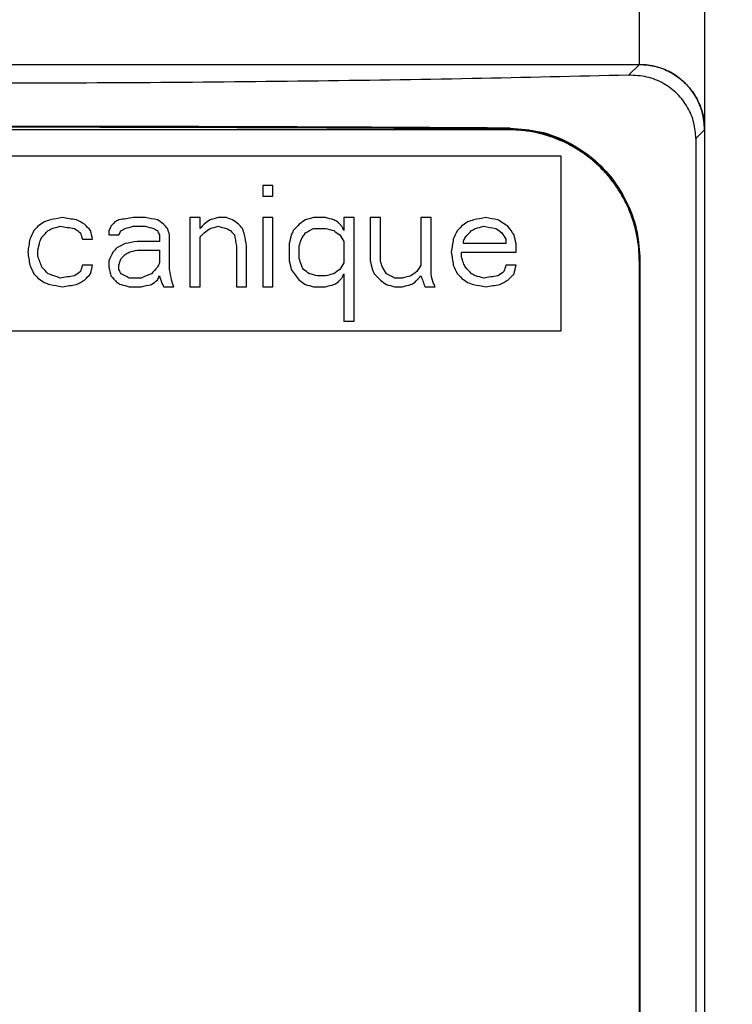
# Model space of a CAD drawing. Extents: x 10 to 52, y 107 to 226.
# Drawn here: x 22 to 33, y 180 to 195 of the extents above; entities that cross this region are included whole.
import ezdxf

# ---------------------------------------------------------------- set-up
doc = ezdxf.new("R2010")
doc.units = 0
doc.header["$LTSCALE"] = 7
doc.header["$MEASUREMENT"] = 0
doc.layers.get('0').update_dxf_attribs({"linetype": 'CONTINUOUS'})
doc.layers.get('DEFPOINTS').update_dxf_attribs({"linetype": 'CONTINUOUS'})
doc.layers.add('ALPHA', color=255, linetype='CONTINUOUS')
doc.layers.add('COTATION1', color=2, linetype='CONTINUOUS')
doc.dimstyles.new('DIMSTYLE_2', dxfattribs={"dimtxt": 2.5, "dimasz": 1.5, "dimexe": 0.18, "dimexo": 0.0625, "dimgap": 0.09, "dimtad": 1, "dimtxsty": 'STANDARD', "dimcen": 0.09, "dimazin": 3, "dimtp": 0.15, "dimtm": 0.15, "dimtfac": 1, "dimtofl": 0, "dimtmove": 0, "dimatfit": 3, "dimtolj": 1})

# ---------------------------------------------------------------- blocks, each defined once
blk = doc.blocks.new('*D10')
at = {"color": 0, "linetype": 'BYBLOCK'}
for p, q in [((24.584182, 206.7792), (52.096625, 206.7792)), ((51.916625, 205.2792), (51.916625, 108.2792)), ((24.584182, 106.7792), (52.096625, 106.7792))]:
    blk.add_line(p, q, dxfattribs=at)
for points in [[(51.666625, 205.2792), (52.166625, 205.2792), (51.916625, 206.7792)], [(51.666625, 108.2792), (52.166625, 108.2792), (51.916625, 106.7792)]]:
    blk.add_solid(points, dxfattribs=at)
at = {"layer": 'DEFPOINTS', "color": 0, "linetype": 'BYBLOCK'}
for p in [(24.521682, 206.7792), (24.521682, 106.7792), (51.916625, 106.7792)]:
    blk.add_point(p, dxfattribs=at)
at = {"color": 0, "linetype": 'BYBLOCK', "insert": (50.576625, 158.422125), "char_height": 2.5, "attachment_point": 5, "rotation": 90}
blk.add_mtext('\\A1;100', dxfattribs=at)

msp = doc.modelspace()

# ---------------------------------------------------------------- linework, layer by layer
at = {"layer": 'ALPHA', "color": 9, "linetype": 'CONTINUOUS'}
for p, q in [((31.372, 206.779), (31.372, 194.779)), ((31.209, 194.615), (31.373, 194.779)), ((29.397, 193.805), (29.388, 193.795)), ((32.237, 193.645), (32.372, 193.781)), ((31.381, 191.789), (31.372, 191.78))]:
    msp.add_line(p, q, dxfattribs=at)
at = {"layer": 'ALPHA', "color": 7, "linetype": 'CONTINUOUS'}
for p, q in [((32.372, 205.779), (32.372, 107.779)), ((10.87, 194.779), (31.373, 194.779)), ((29.372, 193.779), (12.872, 193.779)), ((32.237, 193.645), (32.237, 119.913)), ((12.072, 193.379), (30.172, 193.379)), ((30.172, 193.379), (30.172, 190.699)), ((25.767, 192.929), (25.612, 192.929)), ((25.612, 192.929), (25.612, 192.764)), ((25.767, 192.764), (25.767, 192.929)), ((25.612, 192.764), (25.767, 192.764)), ((23.814, 192.435), (23.628, 192.435)), ((24.651, 192.435), (24.496, 192.435)), ((24.496, 192.435), (24.496, 191.379)), ((24.651, 192.27), (24.651, 192.435)), ((25.054, 192.435), (24.93, 192.435)), ((25.767, 192.435), (25.612, 192.435)), ((25.612, 192.435), (25.612, 191.379)), ((25.767, 191.379), (25.767, 192.435)), ((26.573, 192.435), (26.387, 192.435)), ((27.007, 192.435), (26.852, 192.435)), ((26.852, 192.435), (26.852, 192.237)), ((27.007, 190.852), (27.007, 192.435)), ((27.41, 192.435), (27.255, 192.435)), ((27.255, 192.435), (27.255, 191.775)), ((27.41, 191.775), (27.41, 192.435)), ((28.185, 192.435), (28.03, 192.435)), ((28.03, 192.435), (28.03, 191.709)), ((28.185, 191.577), (28.185, 192.435)), ((23.256, 192.237), (23.256, 192.171)), ((23.628, 192.303), (23.814, 192.303)), ((26.387, 192.27), (26.573, 192.27)), ((22.853, 192.105), (23.008, 192.105)), ((23.256, 192.171), (23.411, 192.171)), ((24.031, 192.072), (23.69, 192.072)), ((24.031, 192.171), (24.031, 192.072)), ((24.186, 191.643), (24.186, 192.171)), ((24.651, 191.379), (24.651, 192.138)), ((26.015, 192.039), (26.015, 191.775)), ((26.852, 192.072), (26.852, 191.742)), ((28.681, 192.039), (28.681, 192.072)), ((29.332, 192.039), (28.681, 192.039)), ((29.332, 192.105), (29.332, 192.039)), ((29.487, 191.907), (29.487, 192.039)), ((22.171, 191.841), (22.171, 191.94)), ((23.69, 191.94), (24.031, 191.94)), ((24.031, 191.94), (24.031, 191.742)), ((25.209, 192.006), (25.209, 191.379)), ((25.364, 191.379), (25.364, 192.006)), ((26.17, 191.808), (26.17, 192.006)), ((28.65, 191.907), (29.487, 191.907)), ((28.65, 191.841), (28.65, 191.907)), ((23.256, 191.775), (23.256, 191.676)), ((31.372, 191.779), (31.372, 140.579)), ((31.381, 191.789), (31.381, 140.569)), ((23.008, 191.709), (22.853, 191.709)), ((23.411, 191.643), (23.411, 191.709)), ((26.852, 191.577), (26.852, 190.852)), ((29.487, 191.709), (29.332, 191.709)), ((23.752, 191.511), (23.566, 191.511)), ((26.573, 191.544), (26.449, 191.544)), ((27.751, 191.511), (27.627, 191.511)), ((23.566, 191.379), (23.752, 191.379)), ((24.093, 191.379), (24.248, 191.379)), ((24.496, 191.379), (24.651, 191.379)), ((25.209, 191.379), (25.364, 191.379)), ((25.612, 191.379), (25.767, 191.379)), ((26.387, 191.379), (26.573, 191.379)), ((27.627, 191.379), (27.751, 191.379)), ((28.092, 191.379), (28.247, 191.379)), ((26.852, 190.852), (27.007, 190.852)), ((30.172, 190.699), (12.072, 190.699))]:
    msp.add_line(p, q, dxfattribs=at)
msp.add_arc((31.372, 193.779), 1, 0, 90, dxfattribs=at)
at = {"layer": 'ALPHA', "color": 7, "linetype": 'CONTINUOUS', "extrusion": (0.069226, 0.997601, 0)}
msp.add_open_spline([(31.373, 194.779), (31.419, 194.776), (31.465, 194.773), (31.511, 194.77)], degree=3, dxfattribs=at)
at = {"layer": 'ALPHA', "color": 7, "linetype": 'CONTINUOUS', "extrusion": (0, 0, -1)}
for points, knots in [([(31.511, 194.77), (31.549, 194.763), (31.664, 194.743), (31.842, 194.672), (32.025, 194.547), (32.175, 194.389), (32.286, 194.203), (32.342, 194.042), (32.358, 193.947), (32.362, 193.923)], [0, 0, 0, 0, 0.117105, 0.349478, 0.566138, 0.779074, 0.995616, 1.212509, 1.285471, 1.285471, 1.285471, 1.285471]), ([(32.237, 193.645), (32.231, 193.727), (32.219, 193.893), (32.119, 194.129), (31.96, 194.336), (31.747, 194.496), (31.49, 194.601), (31.304, 194.611), (31.209, 194.615)], [0, 0, 0, 0, 0.242481, 0.497088, 0.755341, 1.015868, 1.290338, 1.572343, 1.572343, 1.572343, 1.572343]), ([(29.372, 193.805), (28.788, 193.808), (27.595, 193.816), (25.784, 193.824), (23.932, 193.829), (22.061, 193.832), (20.183, 193.832), (18.311, 193.829), (16.459, 193.824), (14.648, 193.816), (13.456, 193.808), (12.872, 193.805)], [0, 0, 0, 0, 1.752932, 3.577122, 5.432809, 7.309341, 9.191108, 11.06764, 12.923327, 14.747517, 16.500449, 16.500449, 16.500449, 16.500449]), ([(12.946, 193.796), (13.507, 193.799), (14.675, 193.807), (16.461, 193.815), (18.312, 193.821), (20.183, 193.823), (22.061, 193.823), (23.931, 193.821), (25.782, 193.815), (27.568, 193.807), (28.737, 193.799), (29.298, 193.796)], [0, 0, 0, 0, 1.683478, 3.504975, 5.359335, 7.235416, 9.116944, 10.993025, 12.847386, 14.668882, 16.35236, 16.35236, 16.35236, 16.35236]), ([(31.139, 192.723), (31.081, 192.82), (30.948, 193.045), (30.658, 193.344), (30.279, 193.595), (29.846, 193.761), (29.54, 193.784), (29.388, 193.795)], [0, 0, 0, 0, 0.338876, 0.78175, 1.235469, 1.696067, 2.151991, 2.151991, 2.151991, 2.151991])]:
    msp.add_open_spline(points, degree=3, knots=knots, dxfattribs=at)
at = {"layer": 'ALPHA', "color": 7, "linetype": 'CONTINUOUS'}
for points, knots in [([(31.209, 194.615), (30.41, 194.596), (28.775, 194.557), (26.282, 194.52), (23.72, 194.496), (21.122, 194.488), (18.524, 194.496), (15.961, 194.52), (13.468, 194.557), (11.834, 194.596), (11.034, 194.615)], [0, 0, 0, 0, 2.399564, 4.904083, 7.479845, 10.088694, 12.697542, 15.273304, 17.777823, 20.177387, 20.177387, 20.177387, 20.177387]), ([(31.372, 191.779), (31.37, 191.843), (31.367, 191.971), (31.337, 192.164), (31.289, 192.357), (31.223, 192.545), (31.139, 192.723), (31.039, 192.889), (30.927, 193.041), (30.803, 193.18), (30.668, 193.306), (30.471, 193.458), (30.19, 193.618), (29.873, 193.723), (29.594, 193.772), (29.447, 193.777), (29.372, 193.779)], [0, 0, 0, 0, 0.190468, 0.38419, 0.584237, 0.78547, 0.98223, 1.17472, 1.364045, 1.550132, 1.733232, 1.916426, 2.294322, 2.697855, 2.912946, 3.139388, 3.139388, 3.139388, 3.139388]), ([(29.397, 193.805), (29.549, 193.793), (29.855, 193.771), (30.287, 193.605), (30.667, 193.355), (30.98, 193.027), (31.21, 192.642), (31.355, 192.221), (31.373, 191.931), (31.381, 191.789)], [0, 0, 0, 0, 0.455239, 0.915358, 1.368843, 1.811611, 2.261932, 2.706683, 3.130816, 3.130816, 3.130816, 3.130816])]:
    msp.add_open_spline(points, degree=3, knots=knots, dxfattribs=at)
at = {"layer": 'ALPHA', "color": 7, "linetype": 'CONTINUOUS', "extrusion": (-0.997453, -0.071328, 0)}
msp.add_open_spline([(32.362, 193.923), (32.365, 193.875), (32.368, 193.828), (32.372, 193.781)], degree=3, dxfattribs=at)
at = {"layer": 'ALPHA', "color": 7, "linetype": 'CONTINUOUS', "extrusion": (0.006987, 0.999976, 0)}
msp.add_open_spline([(29.298, 193.796), (29.322, 193.796), (29.347, 193.795), (29.372, 193.795)], degree=3, dxfattribs=at)
at = {"layer": 'ALPHA', "color": 7, "linetype": 'CONTINUOUS', "extrusion": (0.006856, 0.999976, 0)}
msp.add_open_spline([(29.397, 193.805), (29.389, 193.805), (29.38, 193.805), (29.372, 193.805)], degree=3, dxfattribs=at)
at = {"layer": 'ALPHA', "color": 7, "linetype": 'CONTINUOUS', "extrusion": (0.007032, 0.999975, 0)}
msp.add_open_spline([(29.372, 193.795), (29.377, 193.795), (29.383, 193.795), (29.388, 193.795)], degree=3, dxfattribs=at)
at = {"layer": 'ALPHA', "color": 7, "linetype": 'CONTINUOUS', "extrusion": (-0.578499, 0.815683, 0)}
for points in [[(22.264, 192.369, 49.871), (22.233, 192.347, 49.872), (22.202, 192.325, 49.874), (22.171, 192.303, 49.875)], [(24.806, 192.402, 49.594), (24.775, 192.38, 49.599), (24.744, 192.358, 49.604), (24.713, 192.336, 49.609)], [(26.263, 192.402, 49.299), (26.232, 192.38, 49.307), (26.201, 192.358, 49.314), (26.17, 192.336, 49.321)], [(28.743, 192.369, 48.557), (28.712, 192.347, 48.569), (28.681, 192.325, 48.58), (28.65, 192.303, 48.591)], [(24.713, 192.204, 49.609), (24.744, 192.226, 49.604), (24.775, 192.248, 49.599), (24.806, 192.27, 49.594)], [(22.822, 191.61, 49.835), (22.791, 191.588, 49.837), (22.76, 191.566, 49.84), (22.729, 191.544, 49.842)], [(26.79, 191.643, 49.168), (26.759, 191.621, 49.176), (26.728, 191.599, 49.184), (26.697, 191.577, 49.192)], [(27.968, 191.61, 48.823), (27.937, 191.588, 48.833), (27.906, 191.566, 48.843), (27.875, 191.544, 48.853)], [(29.301, 191.61, 48.346), (29.27, 191.588, 48.358), (29.239, 191.566, 48.37), (29.208, 191.544, 48.382)], [(23.907, 191.412, 49.725), (23.938, 191.434, 49.721), (23.969, 191.456, 49.717), (24, 191.478, 49.714)]]:
    msp.add_open_spline(points, degree=3, dxfattribs=at)
at = {"layer": 'ALPHA', "color": 7, "linetype": 'CONTINUOUS', "extrusion": (-0.334218, 0.942496, 0)}
for points in [[(22.357, 192.402, 49.866), (22.326, 192.391, 49.867), (22.295, 192.38, 49.869), (22.264, 192.369, 49.871)], [(28.836, 192.402, 48.523), (28.805, 192.391, 48.535), (28.774, 192.38, 48.546), (28.743, 192.369, 48.557)]]:
    msp.add_open_spline(points, degree=3, dxfattribs=at)
at = {"layer": 'ALPHA', "color": 7, "linetype": 'CONTINUOUS', "extrusion": (-0.174582, 0.984643, 0)}
for points in [[(22.543, 192.435, 49.855), (22.481, 192.424, 49.858), (22.419, 192.413, 49.862), (22.357, 192.402, 49.866)], [(29.022, 192.435, 48.454), (28.96, 192.424, 48.477), (28.898, 192.413, 48.5), (28.836, 192.402, 48.523)], [(23.69, 192.072, 49.752), (23.628, 192.061, 49.759), (23.566, 192.05, 49.765), (23.504, 192.039, 49.772)]]:
    msp.add_open_spline(points, degree=3, dxfattribs=at)
at = {"layer": 'ALPHA', "color": 7, "linetype": 'CONTINUOUS', "extrusion": (0.150251, 0.988648, 0)}
msp.add_open_spline([(22.76, 192.402, 49.84), (22.687, 192.413, 49.845), (22.615, 192.424, 49.85), (22.543, 192.435, 49.855)], degree=3, dxfattribs=at)
at = {"layer": 'ALPHA', "color": 7, "linetype": 'CONTINUOUS', "extrusion": (0.469612, 0.882873, 0)}
for points in [[(22.884, 192.336, 49.83), (22.842, 192.358, 49.833), (22.801, 192.38, 49.837), (22.76, 192.402, 49.84)], [(23.566, 191.511, 49.766), (23.524, 191.533, 49.77), (23.483, 191.555, 49.775), (23.442, 191.577, 49.779)]]:
    msp.add_open_spline(points, degree=3, dxfattribs=at)
at = {"layer": 'ALPHA', "color": 7, "linetype": 'CONTINUOUS', "extrusion": (-0.728628, -0.68491, 0)}
for points in [[(22.977, 192.237, 49.823), (22.946, 192.27, 49.825), (22.915, 192.303, 49.828), (22.884, 192.336, 49.83)], [(22.326, 191.577, 49.867), (22.295, 191.61, 49.869), (22.264, 191.643, 49.871), (22.233, 191.676, 49.872)], [(27.317, 191.577, 49.022), (27.348, 191.544, 49.013), (27.379, 191.511, 49.004), (27.41, 191.478, 48.995)], [(28.805, 191.577, 48.535), (28.774, 191.61, 48.546), (28.743, 191.643, 48.557), (28.712, 191.676, 48.569)], [(23.287, 191.544, 49.795), (23.318, 191.511, 49.792), (23.349, 191.478, 49.788), (23.38, 191.445, 49.785)]]:
    msp.add_open_spline(points, degree=3, dxfattribs=at)
at = {"layer": 'ALPHA', "color": 7, "linetype": 'CONTINUOUS', "extrusion": (-0.728629, 0.684909, 0)}
for points in [[(23.349, 192.369, 49.789), (23.328, 192.347, 49.791), (23.307, 192.325, 49.793), (23.287, 192.303, 49.795)], [(24.713, 192.336, 49.609), (24.692, 192.314, 49.612), (24.671, 192.292, 49.616), (24.651, 192.27, 49.619)], [(24.651, 192.138, 49.619), (24.671, 192.16, 49.616), (24.692, 192.182, 49.612), (24.713, 192.204, 49.609)], [(23.442, 191.808, 49.779), (23.462, 191.83, 49.777), (23.483, 191.852, 49.775), (23.504, 191.874, 49.772)]]:
    msp.add_open_spline(points, degree=3, dxfattribs=at)
at = {"layer": 'ALPHA', "color": 7, "linetype": 'CONTINUOUS', "extrusion": (-0.469614, 0.882872, 0)}
for points in [[(23.411, 192.402, 49.782), (23.39, 192.391, 49.784), (23.369, 192.38, 49.786), (23.349, 192.369, 49.789)], [(22.326, 192.237, 49.867), (22.346, 192.248, 49.866), (22.367, 192.259, 49.865), (22.388, 192.27, 49.864)], [(23.442, 192.237, 49.779), (23.462, 192.248, 49.777), (23.483, 192.259, 49.775), (23.504, 192.27, 49.772)], [(26.263, 192.204, 49.299), (26.304, 192.226, 49.289), (26.345, 192.248, 49.279), (26.387, 192.27, 49.27)], [(23.504, 192.039, 49.772), (23.462, 192.017, 49.777), (23.421, 191.995, 49.781), (23.38, 191.973, 49.785)], [(26.697, 191.412, 49.192), (26.717, 191.423, 49.187), (26.738, 191.434, 49.181), (26.759, 191.445, 49.176)]]:
    msp.add_open_spline(points, degree=3, dxfattribs=at)
at = {"layer": 'ALPHA', "color": 7, "linetype": 'CONTINUOUS', "extrusion": (-0.15025, 0.988648, 0)}
for points in [[(23.628, 192.435, 49.759), (23.555, 192.424, 49.767), (23.483, 192.413, 49.774), (23.411, 192.402, 49.782)], [(22.729, 191.544, 49.842), (22.656, 191.533, 49.847), (22.584, 191.522, 49.852), (22.512, 191.511, 49.857)]]:
    msp.add_open_spline(points, degree=3, dxfattribs=at)
at = {"layer": 'ALPHA', "color": 7, "linetype": 'CONTINUOUS', "extrusion": (0.174582, 0.984643, 0)}
for points in [[(24, 192.402, 49.714), (23.938, 192.413, 49.721), (23.876, 192.424, 49.729), (23.814, 192.435, 49.737)], [(29.208, 192.402, 48.382), (29.146, 192.413, 48.406), (29.084, 192.424, 48.43), (29.022, 192.435, 48.454)], [(28.991, 192.303, 48.465), (29.053, 192.292, 48.442), (29.115, 192.281, 48.418), (29.177, 192.27, 48.394)], [(22.357, 191.412, 49.866), (22.419, 191.401, 49.862), (22.481, 191.39, 49.858), (22.543, 191.379, 49.855)], [(28.836, 191.412, 48.523), (28.898, 191.401, 48.5), (28.96, 191.39, 48.477), (29.022, 191.379, 48.454)]]:
    msp.add_open_spline(points, degree=3, dxfattribs=at)
at = {"layer": 'ALPHA', "color": 7, "linetype": 'CONTINUOUS', "extrusion": (0.578499, 0.815683, 0)}
for points in [[(24.093, 192.336, 49.701), (24.062, 192.358, 49.705), (24.031, 192.38, 49.709), (24, 192.402, 49.714)], [(25.24, 192.336, 49.516), (25.209, 192.358, 49.522), (25.178, 192.38, 49.528), (25.147, 192.402, 49.534)], [(22.729, 192.27, 49.842), (22.76, 192.248, 49.84), (22.791, 192.226, 49.837), (22.822, 192.204, 49.835)], [(26.697, 192.237, 49.192), (26.728, 192.215, 49.184), (26.759, 192.193, 49.176), (26.79, 192.171, 49.168)], [(29.177, 192.27, 48.394), (29.208, 192.248, 48.382), (29.239, 192.226, 48.37), (29.27, 192.204, 48.358)], [(26.325, 191.577, 49.285), (26.294, 191.599, 49.292), (26.263, 191.621, 49.299), (26.232, 191.643, 49.307)], [(22.171, 191.511, 49.875), (22.202, 191.489, 49.874), (22.233, 191.467, 49.872), (22.264, 191.445, 49.871)], [(26.17, 191.478, 49.321), (26.201, 191.456, 49.314), (26.232, 191.434, 49.307), (26.263, 191.412, 49.299)], [(27.41, 191.478, 48.995), (27.441, 191.456, 48.986), (27.472, 191.434, 48.977), (27.503, 191.412, 48.968)], [(28.65, 191.511, 48.591), (28.681, 191.489, 48.58), (28.712, 191.467, 48.569), (28.743, 191.445, 48.557)]]:
    msp.add_open_spline(points, degree=3, dxfattribs=at)
at = {"layer": 'ALPHA', "color": 7, "linetype": 'CONTINUOUS', "extrusion": (-0.728629, -0.684909, 0)}
for points in [[(24.155, 192.27, 49.693), (24.134, 192.292, 49.696), (24.113, 192.314, 49.698), (24.093, 192.336, 49.701)], [(25.302, 192.27, 49.505), (25.281, 192.292, 49.509), (25.26, 192.314, 49.513), (25.24, 192.336, 49.516)], [(25.116, 192.237, 49.539), (25.136, 192.215, 49.536), (25.157, 192.193, 49.532), (25.178, 192.171, 49.528)]]:
    msp.add_open_spline(points, degree=3, dxfattribs=at)
at = {"layer": 'ALPHA', "color": 7, "linetype": 'CONTINUOUS', "extrusion": (-0.257022, 0.966405, 0)}
for points in [[(24.93, 192.435, 49.572), (24.888, 192.424, 49.58), (24.847, 192.413, 49.587), (24.806, 192.402, 49.594)], [(22.388, 192.27, 49.864), (22.429, 192.281, 49.862), (22.47, 192.292, 49.859), (22.512, 192.303, 49.857)], [(23.504, 192.27, 49.772), (23.545, 192.281, 49.768), (23.586, 192.292, 49.763), (23.628, 192.303, 49.759)], [(24.806, 192.27, 49.594), (24.847, 192.281, 49.587), (24.888, 192.292, 49.58), (24.93, 192.303, 49.572)], [(26.697, 191.577, 49.192), (26.655, 191.566, 49.202), (26.614, 191.555, 49.213), (26.573, 191.544, 49.224)], [(26.573, 191.379, 49.224), (26.614, 191.39, 49.213), (26.655, 191.401, 49.202), (26.697, 191.412, 49.192)]]:
    msp.add_open_spline(points, degree=3, dxfattribs=at)
at = {"layer": 'ALPHA', "color": 7, "linetype": 'CONTINUOUS', "extrusion": (0.334218, 0.942496, 0)}
for points in [[(25.147, 192.402, 49.534), (25.116, 192.413, 49.539), (25.085, 192.424, 49.545), (25.054, 192.435, 49.551)], [(22.512, 191.511, 49.857), (22.45, 191.533, 49.86), (22.388, 191.555, 49.864), (22.326, 191.577, 49.867)], [(22.264, 191.445, 49.871), (22.295, 191.434, 49.869), (22.326, 191.423, 49.867), (22.357, 191.412, 49.866)], [(28.743, 191.445, 48.557), (28.774, 191.434, 48.546), (28.805, 191.423, 48.535), (28.836, 191.412, 48.523)]]:
    msp.add_open_spline(points, degree=3, dxfattribs=at)
at = {"layer": 'ALPHA', "color": 7, "linetype": 'CONTINUOUS', "extrusion": (-0.728628, 0.68491, 0)}
for points in [[(26.17, 192.336, 49.321), (26.139, 192.303, 49.328), (26.108, 192.27, 49.335), (26.077, 192.237, 49.343)], [(22.233, 192.138, 49.872), (22.264, 192.171, 49.871), (22.295, 192.204, 49.869), (22.326, 192.237, 49.867)], [(28.712, 192.138, 48.569), (28.743, 192.171, 48.557), (28.774, 192.204, 48.546), (28.805, 192.237, 48.535)], [(22.884, 191.478, 49.83), (22.915, 191.511, 49.828), (22.946, 191.544, 49.825), (22.977, 191.577, 49.823)], [(24, 191.676, 49.714), (23.969, 191.643, 49.717), (23.938, 191.61, 49.721), (23.907, 191.577, 49.725)], [(29.363, 191.478, 48.321), (29.394, 191.511, 48.309), (29.425, 191.544, 48.297), (29.456, 191.577, 48.284)], [(27.937, 191.445, 48.833), (27.968, 191.478, 48.823), (27.999, 191.511, 48.813), (28.03, 191.544, 48.803)]]:
    msp.add_open_spline(points, degree=3, dxfattribs=at)
at = {"layer": 'ALPHA', "color": 7, "linetype": 'CONTINUOUS', "extrusion": (-0.257024, 0.966405, 0)}
for points in [[(26.387, 192.435, 49.27), (26.345, 192.424, 49.279), (26.304, 192.413, 49.289), (26.263, 192.402, 49.299)], [(23.566, 191.907, 49.766), (23.607, 191.918, 49.761), (23.648, 191.929, 49.756), (23.69, 191.94, 49.752)]]:
    msp.add_open_spline(points, degree=3, dxfattribs=at)
at = {"layer": 'ALPHA', "color": 7, "linetype": 'CONTINUOUS', "extrusion": (0.257022, 0.966405, 0)}
for points in [[(26.697, 192.402, 49.192), (26.655, 192.413, 49.202), (26.614, 192.424, 49.213), (26.573, 192.435, 49.224)], [(23.814, 192.303, 49.737), (23.855, 192.292, 49.732), (23.896, 192.281, 49.727), (23.938, 192.27, 49.721)], [(24.93, 192.303, 49.572), (24.971, 192.292, 49.565), (25.012, 192.281, 49.558), (25.054, 192.27, 49.551)], [(26.573, 192.27, 49.224), (26.614, 192.259, 49.213), (26.655, 192.248, 49.202), (26.697, 192.237, 49.192)], [(26.449, 191.544, 49.254), (26.407, 191.555, 49.264), (26.366, 191.566, 49.274), (26.325, 191.577, 49.285)], [(23.442, 191.412, 49.779), (23.483, 191.401, 49.775), (23.524, 191.39, 49.77), (23.566, 191.379, 49.766)]]:
    msp.add_open_spline(points, degree=3, dxfattribs=at)
at = {"layer": 'ALPHA', "color": 7, "linetype": 'CONTINUOUS', "extrusion": (0.469614, 0.882872, 0)}
for points in [[(26.759, 192.369, 49.176), (26.738, 192.38, 49.181), (26.717, 192.391, 49.187), (26.697, 192.402, 49.192)], [(23.938, 192.27, 49.721), (23.958, 192.259, 49.719), (23.979, 192.248, 49.716), (24, 192.237, 49.714)], [(25.054, 192.27, 49.551), (25.074, 192.259, 49.547), (25.095, 192.248, 49.543), (25.116, 192.237, 49.539)], [(27.627, 191.511, 48.93), (27.585, 191.533, 48.943), (27.544, 191.555, 48.955), (27.503, 191.577, 48.968)], [(23.38, 191.445, 49.785), (23.4, 191.434, 49.783), (23.421, 191.423, 49.781), (23.442, 191.412, 49.779)]]:
    msp.add_open_spline(points, degree=3, dxfattribs=at)
at = {"layer": 'ALPHA', "color": 7, "linetype": 'CONTINUOUS', "extrusion": (-0.728625, -0.684913, 0)}
for points in [[(26.821, 192.303, 49.159), (26.8, 192.325, 49.165), (26.779, 192.347, 49.17), (26.759, 192.369, 49.176)], [(22.109, 191.577, 49.878), (22.129, 191.555, 49.877), (22.15, 191.533, 49.876), (22.171, 191.511, 49.875)], [(28.588, 191.577, 48.613), (28.608, 191.555, 48.606), (28.629, 191.533, 48.598), (28.65, 191.511, 48.591)]]:
    msp.add_open_spline(points, degree=3, dxfattribs=at)
at = {"layer": 'ALPHA', "color": 7, "linetype": 'CONTINUOUS', "extrusion": (0.538034, 0.842923, 0)}
msp.add_open_spline([(29.363, 192.303, 48.321), (29.311, 192.336, 48.342), (29.259, 192.369, 48.362), (29.208, 192.402, 48.382)], degree=3, dxfattribs=at)
at = {"layer": 'ALPHA', "color": 7, "linetype": 'CONTINUOUS', "extrusion": (-0.905024, 0.42536, 0)}
for points in [[(22.109, 192.237, 49.878), (22.088, 192.193, 49.879), (22.067, 192.149, 49.88), (22.047, 192.105, 49.881)], [(23.318, 191.907, 49.792), (23.297, 191.863, 49.794), (23.276, 191.819, 49.796), (23.256, 191.775, 49.798)]]:
    msp.add_open_spline(points, degree=3, dxfattribs=at)
at = {"layer": 'ALPHA', "color": 7, "linetype": 'CONTINUOUS', "extrusion": (-0.728625, 0.684913, 0)}
for points in [[(22.171, 192.303, 49.875), (22.15, 192.281, 49.876), (22.129, 192.259, 49.877), (22.109, 192.237, 49.878)], [(28.65, 192.303, 48.591), (28.629, 192.281, 48.598), (28.608, 192.259, 48.606), (28.588, 192.237, 48.613)], [(23.38, 191.973, 49.785), (23.359, 191.951, 49.787), (23.338, 191.929, 49.79), (23.318, 191.907, 49.792)], [(26.759, 191.445, 49.176), (26.779, 191.467, 49.17), (26.8, 191.489, 49.165), (26.821, 191.511, 49.159)]]:
    msp.add_open_spline(points, degree=3, dxfattribs=at)
at = {"layer": 'ALPHA', "color": 7, "linetype": 'CONTINUOUS', "extrusion": (0.15025, 0.988648, 0)}
msp.add_open_spline([(22.512, 192.303, 49.857), (22.584, 192.292, 49.852), (22.656, 192.281, 49.847), (22.729, 192.27, 49.842)], degree=3, dxfattribs=at)
at = {"layer": 'ALPHA', "color": 7, "linetype": 'CONTINUOUS', "extrusion": (-0.954255, -0.298995, 0)}
for points in [[(22.822, 192.204, 49.835), (22.832, 192.171, 49.834), (22.842, 192.138, 49.834), (22.853, 192.105, 49.833)], [(26.201, 191.709, 49.314), (26.19, 191.742, 49.316), (26.18, 191.775, 49.319), (26.17, 191.808, 49.321)], [(27.441, 191.676, 48.986), (27.43, 191.709, 48.989), (27.42, 191.742, 48.992), (27.41, 191.775, 48.995)], [(28.681, 191.742, 48.58), (28.67, 191.775, 48.584), (28.66, 191.808, 48.587), (28.65, 191.841, 48.591)], [(24.031, 191.544, 49.709), (24.041, 191.511, 49.708), (24.051, 191.478, 49.707), (24.062, 191.445, 49.705)], [(24.248, 191.379, 49.68), (24.237, 191.412, 49.681), (24.227, 191.445, 49.683), (24.217, 191.478, 49.684)]]:
    msp.add_open_spline(points, degree=3, dxfattribs=at)
at = {"layer": 'ALPHA', "color": 7, "linetype": 'CONTINUOUS', "extrusion": (-0.973481, -0.22877, 0)}
for points in [[(23.008, 192.105, 49.82), (22.997, 192.149, 49.821), (22.987, 192.193, 49.822), (22.977, 192.237, 49.823)], [(26.015, 191.775, 49.357), (26.025, 191.731, 49.354), (26.035, 191.687, 49.352), (26.046, 191.643, 49.35)], [(23.256, 191.676, 49.798), (23.266, 191.632, 49.797), (23.276, 191.588, 49.796), (23.287, 191.544, 49.795)]]:
    msp.add_open_spline(points, degree=3, dxfattribs=at)
at = {"layer": 'ALPHA', "color": 7, "linetype": 'CONTINUOUS', "extrusion": (-0.905022, 0.425364, 0)}
for points in [[(23.287, 192.303, 49.795), (23.276, 192.281, 49.796), (23.266, 192.259, 49.797), (23.256, 192.237, 49.798)], [(23.411, 192.171, 49.782), (23.421, 192.193, 49.781), (23.431, 192.215, 49.78), (23.442, 192.237, 49.779)], [(26.077, 192.237, 49.343), (26.066, 192.215, 49.345), (26.056, 192.193, 49.347), (26.046, 192.171, 49.35)], [(22.202, 192.072, 49.874), (22.212, 192.094, 49.873), (22.222, 192.116, 49.873), (22.233, 192.138, 49.872)], [(24.031, 191.742, 49.709), (24.02, 191.72, 49.711), (24.01, 191.698, 49.712), (24, 191.676, 49.714)], [(24, 191.478, 49.714), (24.01, 191.5, 49.712), (24.02, 191.522, 49.711), (24.031, 191.544, 49.709)]]:
    msp.add_open_spline(points, degree=3, dxfattribs=at)
at = {"layer": 'ALPHA', "color": 7, "linetype": 'CONTINUOUS', "extrusion": (-0.905022, -0.425364, 0)}
for points in [[(24, 192.237, 49.714), (24.01, 192.215, 49.712), (24.02, 192.193, 49.711), (24.031, 192.171, 49.709)], [(23.442, 191.577, 49.779), (23.431, 191.599, 49.78), (23.421, 191.621, 49.781), (23.411, 191.643, 49.782)], [(26.232, 191.643, 49.307), (26.221, 191.665, 49.309), (26.211, 191.687, 49.311), (26.201, 191.709, 49.314)], [(24.062, 191.445, 49.705), (24.072, 191.423, 49.704), (24.082, 191.401, 49.703), (24.093, 191.379, 49.701)]]:
    msp.add_open_spline(points, degree=3, dxfattribs=at)
at = {"layer": 'ALPHA', "color": 7, "linetype": 'CONTINUOUS', "extrusion": (-0.954253, -0.299001, 0)}
for points in [[(24.186, 192.171, 49.689), (24.175, 192.204, 49.69), (24.165, 192.237, 49.691), (24.155, 192.27, 49.693)], [(25.333, 192.171, 49.499), (25.322, 192.204, 49.501), (25.312, 192.237, 49.503), (25.302, 192.27, 49.505)]]:
    msp.add_open_spline(points, degree=3, dxfattribs=at)
at = {"layer": 'ALPHA', "color": 7, "linetype": 'CONTINUOUS', "extrusion": (-0.847361, 0.531017, 0)}
msp.add_open_spline([(26.201, 192.105, 49.314), (26.221, 192.138, 49.309), (26.242, 192.171, 49.304), (26.263, 192.204, 49.299)], degree=3, dxfattribs=at)
at = {"layer": 'ALPHA', "color": 7, "linetype": 'CONTINUOUS', "extrusion": (-0.905026, -0.425356, 0)}
for points in [[(26.852, 192.237, 49.151), (26.841, 192.259, 49.154), (26.831, 192.281, 49.157), (26.821, 192.303, 49.159)], [(28.526, 191.709, 48.635), (28.546, 191.665, 48.628), (28.567, 191.621, 48.62), (28.588, 191.577, 48.613)]]:
    msp.add_open_spline(points, degree=3, dxfattribs=at)
at = {"layer": 'ALPHA', "color": 7, "linetype": 'CONTINUOUS', "extrusion": (-0.905026, 0.425356, 0)}
for points in [[(28.588, 192.237, 48.613), (28.567, 192.193, 48.62), (28.546, 192.149, 48.628), (28.526, 192.105, 48.635)], [(26.821, 191.511, 49.159), (26.831, 191.533, 49.157), (26.841, 191.555, 49.154), (26.852, 191.577, 49.151)]]:
    msp.add_open_spline(points, degree=3, dxfattribs=at)
at = {"layer": 'ALPHA', "color": 7, "linetype": 'CONTINUOUS', "extrusion": (-0.469619, 0.882869, 0)}
for points in [[(28.805, 192.237, 48.535), (28.825, 192.248, 48.527), (28.846, 192.259, 48.519), (28.867, 192.27, 48.512)], [(27.875, 191.412, 48.853), (27.895, 191.423, 48.846), (27.916, 191.434, 48.84), (27.937, 191.445, 48.833)]]:
    msp.add_open_spline(points, degree=3, dxfattribs=at)
at = {"layer": 'ALPHA', "color": 7, "linetype": 'CONTINUOUS', "extrusion": (-0.257021, 0.966406, 0)}
for points in [[(28.867, 192.27, 48.512), (28.908, 192.281, 48.496), (28.949, 192.292, 48.481), (28.991, 192.303, 48.465)], [(27.875, 191.544, 48.853), (27.833, 191.533, 48.866), (27.792, 191.522, 48.879), (27.751, 191.511, 48.892)], [(27.751, 191.379, 48.892), (27.792, 191.39, 48.879), (27.833, 191.401, 48.866), (27.875, 191.412, 48.853)]]:
    msp.add_open_spline(points, degree=3, dxfattribs=at)
at = {"layer": 'ALPHA', "color": 7, "linetype": 'CONTINUOUS', "extrusion": (-0.847367, -0.531008, 0)}
msp.add_open_spline([(29.27, 192.204, 48.358), (29.29, 192.171, 48.35), (29.311, 192.138, 48.342), (29.332, 192.105, 48.334)], degree=3, dxfattribs=at)
at = {"layer": 'ALPHA', "color": 7, "linetype": 'CONTINUOUS', "extrusion": (-0.817307, -0.576202, 0)}
msp.add_open_spline([(29.456, 192.171, 48.284), (29.425, 192.215, 48.297), (29.394, 192.259, 48.309), (29.363, 192.303, 48.321)], degree=3, dxfattribs=at)
at = {"layer": 'ALPHA', "color": 7, "linetype": 'CONTINUOUS', "extrusion": (-0.987949, 0.15478, 0)}
msp.add_open_spline([(22.047, 192.105, 49.881), (22.036, 192.039, 49.881), (22.026, 191.973, 49.882), (22.016, 191.907, 49.882)], degree=3, dxfattribs=at)
at = {"layer": 'ALPHA', "color": 7, "linetype": 'CONTINUOUS', "extrusion": (-0.973482, 0.228765, 0)}
for points in [[(22.171, 191.94, 49.875), (22.181, 191.984, 49.875), (22.191, 192.028, 49.874), (22.202, 192.072, 49.874)], [(29.456, 191.577, 48.284), (29.466, 191.621, 48.28), (29.476, 191.665, 48.276), (29.487, 191.709, 48.272)]]:
    msp.add_open_spline(points, degree=3, dxfattribs=at)
at = {"layer": 'ALPHA', "color": 7, "linetype": 'CONTINUOUS', "extrusion": (-0.982783, -0.184765, 0)}
for points in [[(25.178, 192.171, 49.528), (25.188, 192.116, 49.526), (25.198, 192.061, 49.524), (25.209, 192.006, 49.522)], [(24.217, 191.478, 49.684), (24.206, 191.533, 49.686), (24.196, 191.588, 49.687), (24.186, 191.643, 49.689)]]:
    msp.add_open_spline(points, degree=3, dxfattribs=at)
at = {"layer": 'ALPHA', "color": 7, "linetype": 'CONTINUOUS', "extrusion": (-0.982784, -0.184761, 0)}
msp.add_open_spline([(25.364, 192.006, 49.493), (25.353, 192.061, 49.495), (25.343, 192.116, 49.497), (25.333, 192.171, 49.499)], degree=3, dxfattribs=at)
at = {"layer": 'ALPHA', "color": 7, "linetype": 'CONTINUOUS', "extrusion": (-0.973481, 0.22877, 0)}
for points in [[(26.046, 192.171, 49.35), (26.035, 192.127, 49.352), (26.025, 192.083, 49.354), (26.015, 192.039, 49.357)], [(22.977, 191.577, 49.823), (22.987, 191.621, 49.822), (22.997, 191.665, 49.821), (23.008, 191.709, 49.82)]]:
    msp.add_open_spline(points, degree=3, dxfattribs=at)
at = {"layer": 'ALPHA', "color": 7, "linetype": 'CONTINUOUS', "extrusion": (-0.954255, 0.298995, 0)}
for points in [[(26.17, 192.006, 49.321), (26.18, 192.039, 49.319), (26.19, 192.072, 49.316), (26.201, 192.105, 49.314)], [(22.853, 191.709, 49.833), (22.842, 191.676, 49.834), (22.832, 191.643, 49.834), (22.822, 191.61, 49.835)], [(29.332, 191.709, 48.334), (29.321, 191.676, 48.338), (29.311, 191.643, 48.342), (29.301, 191.61, 48.346)]]:
    msp.add_open_spline(points, degree=3, dxfattribs=at)
at = {"layer": 'ALPHA', "color": 7, "linetype": 'CONTINUOUS', "extrusion": (-0.847364, -0.531013, 0)}
msp.add_open_spline([(26.79, 192.171, 49.168), (26.81, 192.138, 49.162), (26.831, 192.105, 49.157), (26.852, 192.072, 49.151)], degree=3, dxfattribs=at)
at = {"layer": 'ALPHA', "color": 7, "linetype": 'CONTINUOUS', "extrusion": (-0.987948, 0.154783, 0)}
msp.add_open_spline([(28.526, 192.105, 48.635), (28.515, 192.039, 48.639), (28.505, 191.973, 48.642), (28.495, 191.907, 48.646)], degree=3, dxfattribs=at)
at = {"layer": 'ALPHA', "color": 7, "linetype": 'CONTINUOUS', "extrusion": (-0.905019, 0.425372, 0)}
msp.add_open_spline([(28.681, 192.072, 48.58), (28.691, 192.094, 48.576), (28.701, 192.116, 48.572), (28.712, 192.138, 48.569)], degree=3, dxfattribs=at)
at = {"layer": 'ALPHA', "color": 7, "linetype": 'CONTINUOUS', "extrusion": (-0.973482, -0.228765, 0)}
for points in [[(29.487, 192.039, 48.272), (29.476, 192.083, 48.276), (29.466, 192.127, 48.28), (29.456, 192.171, 48.284)], [(27.255, 191.775, 49.04), (27.265, 191.731, 49.037), (27.275, 191.687, 49.034), (27.286, 191.643, 49.031)], [(28.216, 191.445, 48.742), (28.205, 191.489, 48.745), (28.195, 191.533, 48.748), (28.185, 191.577, 48.752)]]:
    msp.add_open_spline(points, degree=3, dxfattribs=at)
at = {"layer": 'ALPHA', "color": 7, "linetype": 'CONTINUOUS', "extrusion": (-0.987949, -0.15478, 0)}
msp.add_open_spline([(22.016, 191.907, 49.882), (22.026, 191.841, 49.882), (22.036, 191.775, 49.881), (22.047, 191.709, 49.881)], degree=3, dxfattribs=at)
at = {"layer": 'ALPHA', "color": 7, "linetype": 'CONTINUOUS', "extrusion": (-0.46961, 0.882874, 0)}
for points in [[(23.504, 191.874, 49.772), (23.524, 191.885, 49.77), (23.545, 191.896, 49.768), (23.566, 191.907, 49.766)], [(29.239, 191.412, 48.37), (29.28, 191.434, 48.354), (29.321, 191.456, 48.338), (29.363, 191.478, 48.321)]]:
    msp.add_open_spline(points, degree=3, dxfattribs=at)
at = {"layer": 'ALPHA', "color": 7, "linetype": 'CONTINUOUS', "extrusion": (-0.987948, -0.154783, 0)}
msp.add_open_spline([(28.495, 191.907, 48.646), (28.505, 191.841, 48.642), (28.515, 191.775, 48.639), (28.526, 191.709, 48.635)], degree=3, dxfattribs=at)
at = {"layer": 'ALPHA', "color": 7, "linetype": 'CONTINUOUS', "extrusion": (-0.936022, -0.351943, 0)}
msp.add_open_spline([(22.233, 191.676, 49.872), (22.212, 191.731, 49.873), (22.191, 191.786, 49.874), (22.171, 191.841, 49.875)], degree=3, dxfattribs=at)
at = {"layer": 'ALPHA', "color": 7, "linetype": 'CONTINUOUS', "extrusion": (-0.954253, 0.299001, 0)}
msp.add_open_spline([(23.411, 191.709, 49.782), (23.421, 191.742, 49.781), (23.431, 191.775, 49.78), (23.442, 191.808, 49.779)], degree=3, dxfattribs=at)
at = {"layer": 'ALPHA', "color": 7, "linetype": 'CONTINUOUS', "extrusion": (-0.847364, 0.531013, 0)}
msp.add_open_spline([(26.852, 191.742, 49.151), (26.831, 191.709, 49.157), (26.81, 191.676, 49.162), (26.79, 191.643, 49.168)], degree=3, dxfattribs=at)
at = {"layer": 'ALPHA', "color": 7, "linetype": 'CONTINUOUS', "extrusion": (-0.905019, -0.425372, 0)}
for points in [[(28.712, 191.676, 48.569), (28.701, 191.698, 48.572), (28.691, 191.72, 48.576), (28.681, 191.742, 48.58)], [(27.286, 191.643, 49.031), (27.296, 191.621, 49.028), (27.306, 191.599, 49.025), (27.317, 191.577, 49.022)], [(28.247, 191.379, 48.731), (28.236, 191.401, 48.735), (28.226, 191.423, 48.738), (28.216, 191.445, 48.742)]]:
    msp.add_open_spline(points, degree=3, dxfattribs=at)
at = {"layer": 'ALPHA', "color": 7, "linetype": 'CONTINUOUS', "extrusion": (-0.905024, -0.42536, 0)}
msp.add_open_spline([(22.047, 191.709, 49.881), (22.067, 191.665, 49.88), (22.088, 191.621, 49.879), (22.109, 191.577, 49.878)], degree=3, dxfattribs=at)
at = {"layer": 'ALPHA', "color": 7, "linetype": 'CONTINUOUS', "extrusion": (-0.391556, 0.920154, 0)}
msp.add_open_spline([(23.907, 191.577, 49.725), (23.855, 191.555, 49.732), (23.803, 191.533, 49.738), (23.752, 191.511, 49.744)], degree=3, dxfattribs=at)
at = {"layer": 'ALPHA', "color": 7, "linetype": 'CONTINUOUS', "extrusion": (-0.799232, -0.601023, 0)}
msp.add_open_spline([(26.046, 191.643, 49.35), (26.087, 191.588, 49.34), (26.128, 191.533, 49.331), (26.17, 191.478, 49.321)], degree=3, dxfattribs=at)
at = {"layer": 'ALPHA', "color": 7, "linetype": 'CONTINUOUS', "extrusion": (-0.847361, -0.531017, 0)}
msp.add_open_spline([(27.503, 191.577, 48.968), (27.482, 191.61, 48.974), (27.461, 191.643, 48.98), (27.441, 191.676, 48.986)], degree=3, dxfattribs=at)
at = {"layer": 'ALPHA', "color": 7, "linetype": 'CONTINUOUS', "extrusion": (-0.847367, 0.531008, 0)}
msp.add_open_spline([(28.03, 191.709, 48.803), (28.009, 191.676, 48.81), (27.988, 191.643, 48.816), (27.968, 191.61, 48.823)], degree=3, dxfattribs=at)
at = {"layer": 'ALPHA', "color": 7, "linetype": 'CONTINUOUS', "extrusion": (0.469619, 0.882869, 0)}
msp.add_open_spline([(28.867, 191.544, 48.512), (28.846, 191.555, 48.519), (28.825, 191.566, 48.527), (28.805, 191.577, 48.535)], degree=3, dxfattribs=at)
at = {"layer": 'ALPHA', "color": 7, "linetype": 'CONTINUOUS', "extrusion": (-0.469612, 0.882873, 0)}
msp.add_open_spline([(22.76, 191.412, 49.84), (22.801, 191.434, 49.837), (22.842, 191.456, 49.833), (22.884, 191.478, 49.83)], degree=3, dxfattribs=at)
at = {"layer": 'ALPHA', "color": 7, "linetype": 'CONTINUOUS', "extrusion": (-0.93602, -0.351946, 0)}
msp.add_open_spline([(28.03, 191.544, 48.803), (28.05, 191.489, 48.796), (28.071, 191.434, 48.79), (28.092, 191.379, 48.783)], degree=3, dxfattribs=at)
at = {"layer": 'ALPHA', "color": 7, "linetype": 'CONTINUOUS', "extrusion": (0.257021, 0.966406, 0)}
msp.add_open_spline([(28.991, 191.511, 48.465), (28.949, 191.522, 48.481), (28.908, 191.533, 48.496), (28.867, 191.544, 48.512)], degree=3, dxfattribs=at)
at = {"layer": 'ALPHA', "color": 7, "linetype": 'CONTINUOUS', "extrusion": (-0.150251, 0.988648, 0)}
for points in [[(29.208, 191.544, 48.382), (29.135, 191.533, 48.41), (29.063, 191.522, 48.438), (28.991, 191.511, 48.465)], [(22.543, 191.379, 49.855), (22.615, 191.39, 49.85), (22.687, 191.401, 49.845), (22.76, 191.412, 49.84)], [(29.022, 191.379, 48.454), (29.094, 191.39, 48.426), (29.166, 191.401, 48.398), (29.239, 191.412, 48.37)]]:
    msp.add_open_spline(points, degree=3, dxfattribs=at)
at = {"layer": 'ALPHA', "color": 7, "linetype": 'CONTINUOUS', "extrusion": (-0.208108, 0.978106, 0)}
msp.add_open_spline([(23.752, 191.379, 49.744), (23.803, 191.39, 49.738), (23.855, 191.401, 49.732), (23.907, 191.412, 49.725)], degree=3, dxfattribs=at)
at = {"layer": 'ALPHA', "color": 7, "linetype": 'CONTINUOUS', "extrusion": (0.257024, 0.966405, 0)}
for points in [[(26.263, 191.412, 49.299), (26.304, 191.401, 49.289), (26.345, 191.39, 49.279), (26.387, 191.379, 49.27)], [(27.503, 191.412, 48.968), (27.544, 191.401, 48.955), (27.585, 191.39, 48.943), (27.627, 191.379, 48.93)]]:
    msp.add_open_spline(points, degree=3, dxfattribs=at)

# ---------------------------------------------------------------- dimensions: what is measured, and where the dimension line sits
at = {"layer": 'COTATION1', "linetype": 'CONTINUOUS'}
dim = msp.add_linear_dim(base=(51.917, 106.779), p1=(24.522, 206.779), p2=(24.522, 106.779), angle=270, dimstyle='DIMSTYLE_2', dxfattribs=at)
dim.commit()
dim.dimension.update_dxf_attribs({"geometry": '*D10', "text_midpoint": (51.917, 158.422), "dimtype": 160})

doc.saveas('drawing.dxf')
